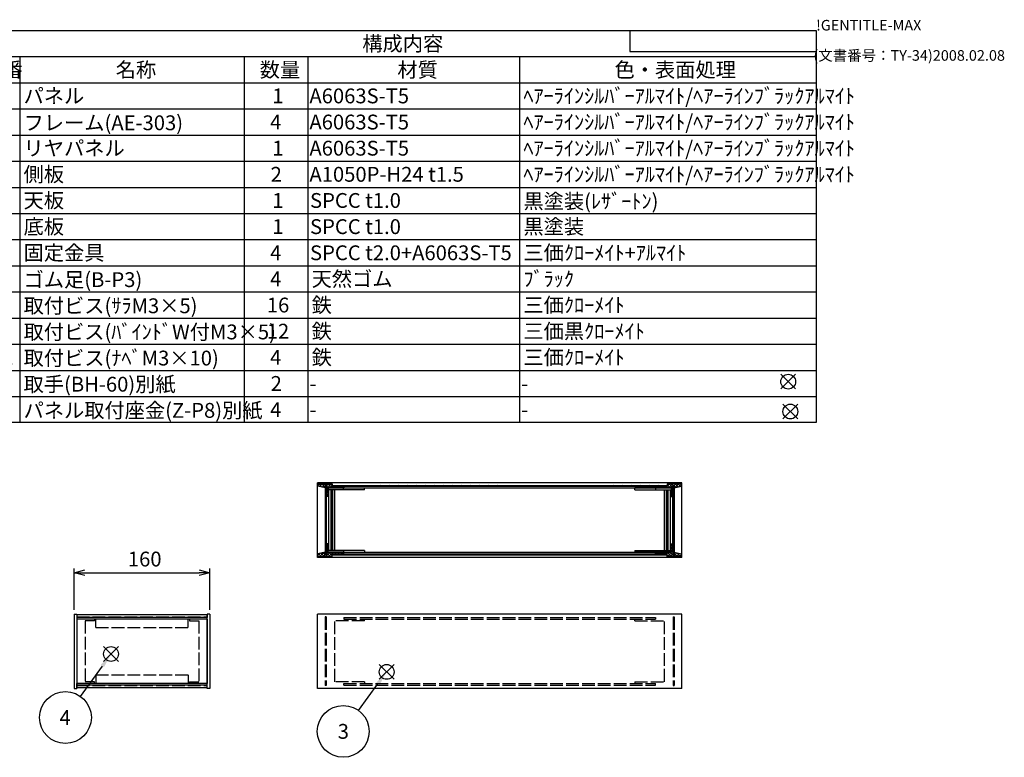
# Model space of a CAD drawing. Extents: x -78 to 2262, y -691 to 1413.
# Drawn here: x 1075 to 2237, y 542 to 1413 of the extents above; entities that cross this region are included whole.
import ezdxf

# ---------------------------------------------------------------- set-up
doc = ezdxf.new("R2010")
doc.units = 0
doc.header["$LTSCALE"] = 5
doc.linetypes.add('AM_ISO02W050X2', pattern=[3.75, 3, -0.75])
doc.layers.get('0').update_dxf_attribs({"linetype": 'CONTINUOUS'})
doc.layers.get('DEFPOINTS').update_dxf_attribs({"linetype": 'CONTINUOUS'})
for name, color, linetype in [('AM_12', 7, 'CONTINUOUS'), ('AM_5', 3, 'CONTINUOUS'), ('AM_8', 1, 'CONTINUOUS'), ('側板', 7, 'CONTINUOUS'), ('側板0', 7, 'AM_ISO02W050X2'), ('固定金具', 6, 'CONTINUOUS'), ('固定金具0', 6, 'AM_ISO02W050X2'), ('天板', 3, 'CONTINUOUS'), ('底板', 4, 'CONTINUOUS'), ('ﾌﾚ_ﾑ', 2, 'CONTINUOUS'), ('ﾌﾚ_ﾑ0', 2, 'AM_ISO02W050X2'), ('ﾌﾛﾝﾄﾊ_ﾈﾙ', 7, 'CONTINUOUS'), ('ﾘﾔﾊ_ﾈﾙ', 5, 'CONTINUOUS'), ('ﾘﾔﾊ_ﾈﾙ0', 5, 'AM_ISO02W050X2')]:
    doc.layers.add(name, color=color, linetype=linetype)
doc.styles.add('ACISOTS', font='isocp.shx', dxfattribs={"height": 1, "bigfont": 'extfont.shx'})
doc.styles.get("Standard").update_dxf_attribs({"font": 'ISOCP.SHX', "bigfont": 'EXTFONT.SHX'})
doc.dimstyles.get("Standard").update_dxf_attribs({"dimtxt": 0.18, "dimasz": 0.18, "dimexe": 0.18, "dimexo": 0.0625, "dimgap": 0.09, "dimtad": 0, "dimtih": 1, "dimtoh": 1, "dimzin": 0, "dimcen": 0.09, "dimazin": 3, "dimtfac": 1, "dimtofl": 0, "dimtmove": 0, "dimatfit": 3})

# ---------------------------------------------------------------- blocks, each defined once
blk = doc.blocks.new('TK-A3')
for p, q in [((359, 280), (359, 275)), ((359, 275), (403, 275))]:
    blk.add_line(p, q)
for s, p in [('!GENTITLE-MAX', (403, 280)), ('(文書番号：TY-34)2008.02.08', (402.359, 272.859))]:
    blk.add_text(s, height=2.5).set_placement(p)
blk = doc.blocks.new('*S40')
at = {"layer": 'AM_12', "color": 4}
for p, q in [((1499.3, 633.8), (1516.8, 651.3)), ((1499.3, 651.3), (1516.8, 633.8))]:
    blk.add_line(p, q, dxfattribs=at)
blk.add_circle((1508, 642.5), 8.75, dxfattribs=at)
blk = doc.blocks.new('*U179')
at = {"layer": 'AM_5', "color": 7, "style": 'ACISOTS'}
blk.add_text('3', height=17.5, dxfattribs=at).set_placement((1450.3, 563.5))
blk = doc.blocks.new('*S41')
at = {"layer": 'AM_5', "color": 3}
blk.add_line((1474.8, 597), (1497.7, 628.4), dxfattribs=at)
blk.add_circle((1456.8, 572.2), 30.6, dxfattribs=at)
blk.add_trace([(1499.6, 627), (1495.8, 629.8), (1508, 642.5)], dxfattribs=at)
blk.add_blockref('*U179', (0, 0))
blk = doc.blocks.new('*S42')
at = {"layer": 'AM_12', "color": 4}
for p, q in [((1174, 654.9), (1191.5, 672.4)), ((1174, 672.4), (1191.5, 654.9))]:
    blk.add_line(p, q, dxfattribs=at)
blk.add_circle((1182.7, 663.7), 8.75, dxfattribs=at)
blk = doc.blocks.new('*U180')
at = {"layer": 'AM_5', "color": 7, "style": 'ACISOTS'}
blk.add_text('4', height=17.5, dxfattribs=at).set_placement((1121.9, 579.8))
blk = doc.blocks.new('*S43')
at = {"layer": 'AM_5', "color": 3}
blk.add_line((1146.8, 613.5), (1172.5, 649.4), dxfattribs=at)
blk.add_circle((1128.9, 588.6), 30.6, dxfattribs=at)
blk.add_trace([(1174.4, 648.1), (1170.7, 650.8), (1182.7, 663.7)], dxfattribs=at)
blk.add_blockref('*U180', (0, 0))
blk = doc.blocks.new('*U188')
at = {"color": 2, "style": 'ACISOTS'}
blk.add_text('1', height=17.5, dxfattribs=at).set_placement((1045.625, 1314))
blk = doc.blocks.new('*U189')
at = {"color": 2, "style": 'ACISOTS'}
blk.add_text('パネル', height=17.5, dxfattribs=at).set_placement((1079.5, 1314))
blk = doc.blocks.new('*U190')
at = {"color": 2, "style": 'ACISOTS'}
blk.add_text('1', height=17.5, dxfattribs=at).set_placement((1373.125, 1314))
blk = doc.blocks.new('*U191')
at = {"color": 2, "style": 'ACISOTS'}
blk.add_text('A6063S-T5', height=17.5, dxfattribs=at).set_placement((1416.875, 1314))
blk = doc.blocks.new('*U192')
at = {"color": 2, "style": 'ACISOTS'}
blk.add_text('ﾍｱｰﾗｲﾝｼﾙﾊﾞｰｱﾙﾏｲﾄ/ﾍｱｰﾗｲﾝﾌﾞﾗｯｸｱﾙﾏｲﾄ', height=17.5, dxfattribs=at).set_placement((1669.5, 1314))
blk = doc.blocks.new('*U193')
at = {"color": 2, "style": 'ACISOTS'}
blk.add_text('2', height=17.5, dxfattribs=at).set_placement((1043.6, 1283.1))
blk = doc.blocks.new('*U194')
at = {"color": 2, "style": 'ACISOTS'}
blk.add_text('フレーム(AE-303)', height=17.5, dxfattribs=at).set_placement((1079.5, 1282.25))
blk = doc.blocks.new('*U195')
at = {"color": 2, "style": 'ACISOTS'}
blk.add_text('4', height=17.5, dxfattribs=at).set_placement((1370.5, 1283.125))
blk = doc.blocks.new('*U196')
at = {"color": 2, "style": 'ACISOTS'}
blk.add_text('A6063S-T5', height=17.5, dxfattribs=at).set_placement((1416.875, 1283.125))
blk = doc.blocks.new('*U197')
at = {"color": 2, "style": 'ACISOTS'}
blk.add_text('ﾍｱｰﾗｲﾝｼﾙﾊﾞｰｱﾙﾏｲﾄ/ﾍｱｰﾗｲﾝﾌﾞﾗｯｸｱﾙﾏｲﾄ', height=17.5, dxfattribs=at).set_placement((1669.5, 1283.125))
blk = doc.blocks.new('*U198')
at = {"color": 2, "style": 'ACISOTS'}
blk.add_text('3', height=17.5, dxfattribs=at).set_placement((1043.5, 1252.2))
blk = doc.blocks.new('*U199')
at = {"color": 2, "style": 'ACISOTS'}
blk.add_text('リヤパネル', height=17.5, dxfattribs=at).set_placement((1079.5, 1252.25))
blk = doc.blocks.new('*U200')
at = {"color": 2, "style": 'ACISOTS'}
blk.add_text('1', height=17.5, dxfattribs=at).set_placement((1373.125, 1252.25))
blk = doc.blocks.new('*U201')
at = {"color": 2, "style": 'ACISOTS'}
blk.add_text('A6063S-T5', height=17.5, dxfattribs=at).set_placement((1416.875, 1252.25))
blk = doc.blocks.new('*U202')
at = {"color": 2, "style": 'ACISOTS'}
blk.add_text('ﾍｱｰﾗｲﾝｼﾙﾊﾞｰｱﾙﾏｲﾄ/ﾍｱｰﾗｲﾝﾌﾞﾗｯｸｱﾙﾏｲﾄ', height=17.5, dxfattribs=at).set_placement((1669.5, 1252.25))
blk = doc.blocks.new('*U203')
at = {"color": 2, "style": 'ACISOTS'}
blk.add_text('4', height=17.5, dxfattribs=at).set_placement((1043, 1221.375))
blk = doc.blocks.new('*U204')
at = {"color": 2, "style": 'ACISOTS'}
blk.add_text('側板', height=17.5, dxfattribs=at).set_placement((1079.5, 1221.375))
blk = doc.blocks.new('*U205')
at = {"color": 2, "style": 'ACISOTS'}
blk.add_text('2', height=17.5, dxfattribs=at).set_placement((1371.1, 1221.4))
blk = doc.blocks.new('*U206')
at = {"color": 2, "style": 'ACISOTS'}
blk.add_text('A1050P-H24 t1.5', height=17.5, dxfattribs=at).set_placement((1416.9, 1221.4))
blk = doc.blocks.new('*U207')
at = {"color": 2, "style": 'ACISOTS'}
blk.add_text('ﾍｱｰﾗｲﾝｼﾙﾊﾞｰｱﾙﾏｲﾄ/ﾍｱｰﾗｲﾝﾌﾞﾗｯｸｱﾙﾏｲﾄ', height=17.5, dxfattribs=at).set_placement((1669.5, 1221.375))
blk = doc.blocks.new('*U208')
at = {"color": 2, "style": 'ACISOTS'}
blk.add_text('5', height=17.5, dxfattribs=at).set_placement((1043.5, 1190.5))
blk = doc.blocks.new('*U209')
at = {"color": 2, "style": 'ACISOTS'}
blk.add_text('天板', height=17.5, dxfattribs=at).set_placement((1079.5, 1190.5))
blk = doc.blocks.new('*U210')
at = {"color": 2, "style": 'ACISOTS'}
blk.add_text('1', height=17.5, dxfattribs=at).set_placement((1373.125, 1190.5))
blk = doc.blocks.new('*U211')
at = {"color": 2, "style": 'ACISOTS'}
blk.add_text('SPCC t1.0', height=17.5, dxfattribs=at).set_placement((1417.6, 1190.5))
blk = doc.blocks.new('*U212')
at = {"color": 2, "style": 'ACISOTS'}
blk.add_text('黒塗装(ﾚｻﾞｰﾄﾝ)', height=17.5, dxfattribs=at).set_placement((1669.5, 1189.625))
blk = doc.blocks.new('*U213')
at = {"color": 2, "style": 'ACISOTS'}
blk.add_text('6', height=17.5, dxfattribs=at).set_placement((1044, 1159.6))
blk = doc.blocks.new('*U214')
at = {"color": 2, "style": 'ACISOTS'}
blk.add_text('底板', height=17.5, dxfattribs=at).set_placement((1079.5, 1159.625))
blk = doc.blocks.new('*U215')
at = {"color": 2, "style": 'ACISOTS'}
blk.add_text('1', height=17.5, dxfattribs=at).set_placement((1373.125, 1159.625))
blk = doc.blocks.new('*U216')
at = {"color": 2, "style": 'ACISOTS'}
blk.add_text('SPCC t1.0', height=17.5, dxfattribs=at).set_placement((1417.6, 1159.6))
blk = doc.blocks.new('*U217')
at = {"color": 2, "style": 'ACISOTS'}
blk.add_text('黒塗装', height=17.5, dxfattribs=at).set_placement((1669.5, 1159.625))
blk = doc.blocks.new('*U218')
at = {"color": 2, "style": 'ACISOTS'}
blk.add_text('7', height=17.5, dxfattribs=at).set_placement((1043.875, 1128.75))
blk = doc.blocks.new('*U219')
at = {"color": 2, "style": 'ACISOTS'}
blk.add_text('固定金具', height=17.5, dxfattribs=at).set_placement((1079.5, 1128.75))
blk = doc.blocks.new('*U220')
at = {"color": 2, "style": 'ACISOTS'}
blk.add_text('4', height=17.5, dxfattribs=at).set_placement((1370.5, 1128.75))
blk = doc.blocks.new('*U221')
at = {"color": 2, "style": 'ACISOTS'}
blk.add_text('SPCC t2.0+A6063S-T5', height=17.5, dxfattribs=at).set_placement((1417.6, 1128.7))
blk = doc.blocks.new('*U222')
at = {"color": 2, "style": 'ACISOTS'}
blk.add_text('三価ｸﾛｰﾒｲﾄ+ｱﾙﾏｲﾄ', height=17.5, dxfattribs=at).set_placement((1669.5, 1128.75))
blk = doc.blocks.new('*U223')
at = {"color": 2, "style": 'ACISOTS'}
blk.add_text('8', height=17.5, dxfattribs=at).set_placement((1043.875, 1097.875))
blk = doc.blocks.new('*U224')
at = {"color": 2, "style": 'ACISOTS'}
blk.add_text('ゴム足(B-P3)', height=17.5, dxfattribs=at).set_placement((1079.5, 1097))
blk = doc.blocks.new('*U225')
at = {"color": 2, "style": 'ACISOTS'}
blk.add_text('4', height=17.5, dxfattribs=at).set_placement((1370.5, 1097.875))
blk = doc.blocks.new('*U226')
at = {"color": 2, "style": 'ACISOTS'}
blk.add_text('天然ゴム', height=17.5, dxfattribs=at).set_placement((1419.5, 1097.875))
blk = doc.blocks.new('*U227')
at = {"color": 2, "style": 'ACISOTS'}
blk.add_text('ﾌﾞﾗｯｸ', height=17.5, dxfattribs=at).set_placement((1669.5, 1097.875))
blk = doc.blocks.new('*U228')
at = {"color": 2, "style": 'ACISOTS'}
blk.add_text('9', height=17.5, dxfattribs=at).set_placement((1043.6, 1067))
blk = doc.blocks.new('*U229')
at = {"color": 2, "style": 'ACISOTS'}
blk.add_text('取付ビス(ｻﾗM3×5)', height=17.5, dxfattribs=at).set_placement((1079.5, 1066.125))
blk = doc.blocks.new('*U230')
at = {"color": 2, "style": 'ACISOTS'}
blk.add_text('16', height=17.5, dxfattribs=at).set_placement((1366.6, 1067))
blk = doc.blocks.new('*U231')
at = {"color": 2, "style": 'ACISOTS'}
blk.add_text('鉄', height=17.5, dxfattribs=at).set_placement((1419.5, 1067))
blk = doc.blocks.new('*U232')
at = {"color": 2, "style": 'ACISOTS'}
blk.add_text('三価ｸﾛｰﾒｲﾄ', height=17.5, dxfattribs=at).set_placement((1669.5, 1067))
blk = doc.blocks.new('*U233')
at = {"color": 2, "style": 'ACISOTS'}
blk.add_text('10', height=17.5, dxfattribs=at).set_placement((1039.5, 1036.1))
blk = doc.blocks.new('*U234')
at = {"color": 2, "style": 'ACISOTS'}
blk.add_text('取付ビス(ﾊﾞｲﾝﾄﾞW付M3×5)', height=17.5, dxfattribs=at).set_placement((1079.5, 1035.25))
blk = doc.blocks.new('*U235')
at = {"color": 2, "style": 'ACISOTS'}
blk.add_text('12', height=17.5, dxfattribs=at).set_placement((1366.5, 1036.1))
blk = doc.blocks.new('*U236')
at = {"color": 2, "style": 'ACISOTS'}
blk.add_text('鉄', height=17.5, dxfattribs=at).set_placement((1419.5, 1036.125))
blk = doc.blocks.new('*U237')
at = {"color": 2, "style": 'ACISOTS'}
blk.add_text('三価黒ｸﾛｰﾒｲﾄ', height=17.5, dxfattribs=at).set_placement((1669.5, 1036.125))
blk = doc.blocks.new('*U238')
at = {"color": 2, "style": 'ACISOTS'}
blk.add_text('11', height=17.5, dxfattribs=at).set_placement((1041.25, 1005.25))
blk = doc.blocks.new('*U239')
at = {"color": 2, "style": 'ACISOTS'}
blk.add_text('取付ビス(ﾅﾍﾞM3×10)', height=17.5, dxfattribs=at).set_placement((1079.5, 1004.375))
blk = doc.blocks.new('*U240')
at = {"color": 2, "style": 'ACISOTS'}
blk.add_text('4', height=17.5, dxfattribs=at).set_placement((1370.5, 1005.25))
blk = doc.blocks.new('*U241')
at = {"color": 2, "style": 'ACISOTS'}
blk.add_text('鉄', height=17.5, dxfattribs=at).set_placement((1419.5, 1005.25))
blk = doc.blocks.new('*U242')
at = {"color": 2, "style": 'ACISOTS'}
blk.add_text('三価ｸﾛｰﾒｲﾄ', height=17.5, dxfattribs=at).set_placement((1669.5, 1005.25))
blk = doc.blocks.new('*U243')
at = {"color": 2, "style": 'ACISOTS'}
blk.add_text('12', height=17.5, dxfattribs=at).set_placement((1039, 974.4))
blk = doc.blocks.new('*U244')
at = {"color": 2, "style": 'ACISOTS'}
blk.add_text('取手(BH-60)別紙', height=17.5, dxfattribs=at).set_placement((1079.5, 973.5))
blk = doc.blocks.new('*U245')
at = {"color": 2, "style": 'ACISOTS'}
blk.add_text('2', height=17.5, dxfattribs=at).set_placement((1371.1, 974.4))
blk = doc.blocks.new('*U246')
at = {"color": 2, "style": 'ACISOTS'}
blk.add_text('-', height=17.5, dxfattribs=at).set_placement((1416.875, 974.375))
blk = doc.blocks.new('*U247')
at = {"color": 2, "style": 'ACISOTS'}
blk.add_text('-', height=17.5, dxfattribs=at).set_placement((1666.875, 974.375))
blk = doc.blocks.new('*U248')
at = {"color": 2, "style": 'ACISOTS'}
blk.add_text('13', height=17.5, dxfattribs=at).set_placement((1039.1, 943.5))
blk = doc.blocks.new('*U249')
at = {"color": 2, "style": 'ACISOTS'}
blk.add_text('パネル取付座金(Z-P8)別紙', height=17.5, dxfattribs=at).set_placement((1079.5, 942.625))
blk = doc.blocks.new('*U250')
at = {"color": 2, "style": 'ACISOTS'}
blk.add_text('4', height=17.5, dxfattribs=at).set_placement((1370.5, 943.5))
blk = doc.blocks.new('*U251')
at = {"color": 2, "style": 'ACISOTS'}
blk.add_text('-', height=17.5, dxfattribs=at).set_placement((1416.875, 943.5))
blk = doc.blocks.new('*U252')
at = {"color": 2, "style": 'ACISOTS'}
blk.add_text('-', height=17.5, dxfattribs=at).set_placement((1666.875, 943.5))
blk = doc.blocks.new('*U253')
at = {"color": 2, "style": 'ACISOTS'}
blk.add_text('照番', height=17.5, dxfattribs=at).set_placement((1030.75, 1344.875))
blk = doc.blocks.new('*U254')
at = {"color": 2, "style": 'ACISOTS'}
blk.add_text('名称', height=17.5, dxfattribs=at).set_placement((1188.25, 1344.875))
blk = doc.blocks.new('*U255')
at = {"color": 2, "style": 'ACISOTS'}
blk.add_text('数量', height=17.5, dxfattribs=at).set_placement((1358.25, 1344.875))
blk = doc.blocks.new('*U256')
at = {"color": 2, "style": 'ACISOTS'}
blk.add_text('材質', height=17.5, dxfattribs=at).set_placement((1520.75, 1344.875))
blk = doc.blocks.new('*U257')
at = {"color": 2, "style": 'ACISOTS'}
blk.add_text('色・表面処理', height=17.5, dxfattribs=at).set_placement((1777, 1344.875))
blk = doc.blocks.new('*U258')
at = {"color": 2, "style": 'ACISOTS'}
blk.add_text('構成内容', height=17.5, dxfattribs=at).set_placement((1479.3125, 1375.8125))
blk = doc.blocks.new('*S58')
at = {"color": 7}
for p, q in [((1025, 1400), (2015, 1400)), ((1025, 936.875), (1025, 1400)), ((2015, 1400), (2015, 936.875)), ((2015, 936.875), (1025, 936.875))]:
    blk.add_line(p, q, dxfattribs=at)
at = {"color": 1}
for p, q in [((1025, 1369.125), (2015, 1369.125)), ((1075, 1369.125), (1075, 1338.25)), ((1340, 1369.125), (1340, 1338.25)), ((1415, 1369.125), (1415, 1338.25)), ((1665, 1369.125), (1665, 1338.25)), ((1025, 1338.25), (2015, 1338.25)), ((1075, 1338.25), (1075, 1307.375)), ((1340, 1338.25), (1340, 1307.375)), ((1415, 1338.25), (1415, 1307.375)), ((1665, 1338.25), (1665, 1307.375)), ((1025, 1307.375), (2015, 1307.375)), ((1075, 1307.375), (1075, 1276.5)), ((1340, 1307.375), (1340, 1276.5)), ((1415, 1307.375), (1415, 1276.5)), ((1665, 1307.375), (1665, 1276.5)), ((1025, 1276.5), (2015, 1276.5)), ((1075, 1276.5), (1075, 1245.625)), ((1340, 1276.5), (1340, 1245.625)), ((1415, 1276.5), (1415, 1245.625)), ((1665, 1276.5), (1665, 1245.625)), ((1025, 1245.625), (2015, 1245.625)), ((1075, 1245.625), (1075, 1214.75)), ((1340, 1245.625), (1340, 1214.75)), ((1415, 1245.625), (1415, 1214.75)), ((1665, 1245.625), (1665, 1214.75)), ((1025, 1214.75), (2015, 1214.75)), ((1075, 1214.75), (1075, 1183.875)), ((1340, 1214.75), (1340, 1183.875)), ((1415, 1214.75), (1415, 1183.875)), ((1665, 1214.75), (1665, 1183.875)), ((1025, 1183.875), (2015, 1183.875)), ((1075, 1183.875), (1075, 1153)), ((1340, 1183.875), (1340, 1153)), ((1415, 1183.875), (1415, 1153)), ((1665, 1183.875), (1665, 1153)), ((1025, 1153), (2015, 1153)), ((1075, 1153), (1075, 1122.125)), ((1340, 1153), (1340, 1122.125)), ((1415, 1153), (1415, 1122.125)), ((1665, 1153), (1665, 1122.125)), ((1025, 1122.125), (2015, 1122.125)), ((1075, 1122.125), (1075, 1091.25)), ((1340, 1122.125), (1340, 1091.25)), ((1415, 1122.125), (1415, 1091.25)), ((1665, 1122.125), (1665, 1091.25)), ((1025, 1091.25), (2015, 1091.25)), ((1075, 1091.25), (1075, 1060.375)), ((1340, 1091.25), (1340, 1060.375)), ((1415, 1091.25), (1415, 1060.375)), ((1665, 1091.25), (1665, 1060.375)), ((1025, 1060.375), (2015, 1060.375)), ((1075, 1060.375), (1075, 1029.5)), ((1340, 1060.375), (1340, 1029.5)), ((1415, 1060.375), (1415, 1029.5)), ((1665, 1060.375), (1665, 1029.5)), ((1025, 1029.5), (2015, 1029.5)), ((1075, 1029.5), (1075, 998.625)), ((1340, 1029.5), (1340, 998.625)), ((1415, 1029.5), (1415, 998.625)), ((1665, 1029.5), (1665, 998.625)), ((1025, 998.625), (2015, 998.625)), ((1075, 998.625), (1075, 967.75)), ((1340, 998.625), (1340, 967.75)), ((1415, 998.625), (1415, 967.75)), ((1665, 998.625), (1665, 967.75)), ((1025, 967.75), (2015, 967.75)), ((1075, 967.75), (1075, 936.875)), ((1340, 967.75), (1340, 936.875)), ((1415, 967.75), (1415, 936.875)), ((1665, 967.75), (1665, 936.875))]:
    blk.add_line(p, q, dxfattribs=at)
for name in ['*U258', '*U253', '*U254', '*U255', '*U256', '*U257', '*U188', '*U189', '*U190', '*U191', '*U192', '*U194', '*U197', '*U193', '*U195', '*U196', '*U198', '*U199', '*U200', '*U201', '*U202', '*U203', '*U204', '*U205', '*U206', '*U207', '*U209', '*U212', '*U208', '*U210', '*U211', '*U213', '*U214', '*U215', '*U216', '*U217', '*U218', '*U219', '*U220', '*U221', '*U222', '*U224', '*U226', '*U227', '*U223', '*U225', '*U228', '*U229', '*U230', '*U231', '*U232', '*U233', '*U234', '*U235', '*U236', '*U237', '*U239', '*U241', '*U242', '*U238', '*U240', '*U243', '*U244', '*U245', '*U246', '*U247', '*U248', '*U249', '*U250', '*U251', '*U252']:
    blk.add_blockref(name, (0, 0))
blk = doc.blocks.new('_OPEN30')
at = {"color": 0, "linetype": 'BYBLOCK'}
for p, q in [((-1, 0.268), (0, 0)), ((0, 0), (-1, -0.268)), ((0, 0), (-1, 0))]:
    blk.add_line(p, q, dxfattribs=at)
blk = doc.blocks.new('*U133')
at = {"layer": 'AM_5', "color": 2}
blk.add_text('160', height=17.5, dxfattribs=at).set_placement((1202.6, 767))
blk = doc.blocks.new('*D19')
at = {"layer": 'AM_5'}
for p, q in [((1139.2, 715.8), (1139.2, 764.5)), ((1151.7, 759.5), (1286.7, 759.5)), ((1299.2, 715.8), (1299.2, 764.5))]:
    blk.add_line(p, q, dxfattribs=at)
at = {"layer": 'DEFPOINTS', "color": 0}
for p in [(1299.2, 759.5), (1139.2, 710.8), (1299.2, 710.8)]:
    blk.add_point(p, dxfattribs=at)
blk.add_blockref('*U133', (0, 0))
at = {"layer": 'AM_5', "xscale": 12.5, "yscale": 12.5, "zscale": 12.5, "rotation": 180}
blk.add_blockref('_OPEN30', (1139.2, 759.5), dxfattribs=at)
at = {"layer": 'AM_5', "xscale": 12.5, "yscale": 12.5, "zscale": 12.5}
blk.add_blockref('_OPEN30', (1299.2, 759.5), dxfattribs=at)
blk = doc.blocks.new('*S59')
at = {"layer": 'AM_12', "color": 4}
for p, q in [((1973.2, 976.6), (1990.7, 994.1)), ((1973.2, 994.1), (1990.7, 976.6))]:
    blk.add_line(p, q, dxfattribs=at)
blk.add_circle((1982, 985.3), 8.75, dxfattribs=at)
blk = doc.blocks.new('*S60')
at = {"layer": 'AM_12', "color": 4}
for p, q in [((1975.8, 941.3), (1993.3, 958.8)), ((1975.8, 958.8), (1993.3, 941.3))]:
    blk.add_line(p, q, dxfattribs=at)
blk.add_circle((1984.5, 950), 8.75, dxfattribs=at)
blk = doc.blocks.new('*X161')
at = {"color": 0}
for p, q in [((1828.5, 859.8), (1826.5, 861.8)), ((1826.9, 859.8), (1828.9, 861.8)), ((1832, 859.8), (1830, 861.8)), ((1830.4, 859.8), (1832.4, 861.8)), ((1835.6, 859.8), (1833.6, 861.8)), ((1834, 859.8), (1836, 861.8)), ((1839.1, 859.8), (1837.1, 861.8)), ((1837.5, 859.8), (1842.5, 864.8)), ((1842.6, 859.8), (1839, 863.4)), ((1841, 859.8), (1846, 864.8)), ((1846, 859.9), (1841.2, 864.8)), ((1844, 859.2), (1846, 861.2)), ((1847.2, 862.3), (1844.7, 864.8)), ((1847.1, 862.3), (1849.6, 864.8)), ((1849.3, 860.2), (1847.6, 861.9)), ((1852.2, 860.9), (1848.2, 864.8)), ((1848.3, 859.9), (1853.1, 864.8)), ((1855, 861.5), (1851.8, 864.8)), ((1852.9, 861), (1856, 864.1)), ((1856, 864.1), (1855.3, 864.8)), ((1846, 856.4), (1844, 858.4)), ((1844, 855.7), (1846, 857.7)), ((1846, 852.9), (1844, 854.9)), ((1844, 852.1), (1846, 854.1)), ((1845.6, 849.8), (1844, 851.3)), ((1845.2, 849.8), (1846, 850.6))]:
    blk.add_line(p, q, dxfattribs=at)
blk = doc.blocks.new('*X162')
at = {"color": 0}
for p, q in [((1846, 791.2), (1844, 793.2)), ((1844, 790.5), (1846, 792.5)), ((1826, 783.1), (1826.7, 783.8)), ((1827.1, 781.8), (1826, 782.9)), ((1828.3, 781.8), (1830.3, 783.8)), ((1830.7, 781.8), (1828.7, 783.8)), ((1831.8, 781.8), (1833.8, 783.8)), ((1834.2, 781.8), (1832.2, 783.8)), ((1835.3, 781.8), (1837.3, 783.8)), ((1837.7, 781.8), (1835.7, 783.8)), ((1838.9, 781.8), (1840.9, 783.8)), ((1840.7, 778.8), (1839, 780.5)), ((1844.3, 778.8), (1839.3, 783.8)), ((1839.4, 778.8), (1846, 785.4)), ((1847.8, 778.8), (1842.8, 783.8)), ((1842.9, 778.8), (1846, 781.9)), ((1846, 787.7), (1844, 789.7)), ((1844, 786.9), (1846, 788.9)), ((1846, 784.1), (1844, 786.1)), ((1846.5, 778.8), (1850.7, 783)), ((1847.6, 783.5), (1847.9, 783.7)), ((1851.3, 778.8), (1847.6, 782.5)), ((1850, 778.8), (1853.6, 782.4)), ((1854.9, 778.8), (1850.6, 783.1)), ((1853.5, 778.8), (1856, 781.2)), ((1856, 781.2), (1855.2, 782))]:
    blk.add_line(p, q, dxfattribs=at)
blk = doc.blocks.new('*X163')
at = {"color": 0}
for p, q in [((1426.9, 862.8), (1428.8, 864.8)), ((1427, 861.8), (1426.9, 861.9)), ((1431.6, 860.7), (1427.5, 864.8)), ((1428.9, 861.3), (1432.4, 864.8)), ((1435.3, 860.5), (1431, 864.8)), ((1431.8, 860.6), (1435.9, 864.8)), ((1439.6, 859.8), (1434.6, 864.8)), ((1434.6, 859.9), (1435.3, 860.6)), ((1436.9, 858.7), (1443, 864.8)), ((1436.9, 862.2), (1439.5, 864.8)), ((1443.1, 859.8), (1438.1, 864.8)), ((1441.5, 859.8), (1443.9, 862.2)), ((1443.9, 862.5), (1441.6, 864.8)), ((1446.6, 859.8), (1444.6, 861.8)), ((1445.1, 859.8), (1447.1, 861.8)), ((1450.2, 859.8), (1448.2, 861.8)), ((1448.6, 859.8), (1450.6, 861.8)), ((1453.7, 859.8), (1451.7, 861.8)), ((1452.1, 859.8), (1454.1, 861.8)), ((1456.9, 860.1), (1455.3, 861.8)), ((1455.7, 859.8), (1456.9, 861)), ((1438.9, 856.9), (1436.9, 858.9)), ((1436.9, 855.2), (1438.9, 857.2)), ((1438.9, 853.4), (1436.9, 855.4)), ((1436.9, 851.6), (1438.9, 853.6)), ((1438.9, 849.9), (1436.9, 851.9)), ((1438.6, 849.8), (1438.9, 850.1))]:
    blk.add_line(p, q, dxfattribs=at)
blk = doc.blocks.new('*X164')
at = {"color": 0}
for p, q in [((1436.9, 793.5), (1437.2, 793.8)), ((1438.9, 791.7), (1436.9, 793.7)), ((1436.9, 789.9), (1438.9, 791.9)), ((1426.9, 779.9), (1429.3, 782.4)), ((1427.1, 778.8), (1426.9, 779)), ((1430.6, 778.8), (1427.5, 781.9)), ((1429.3, 778.8), (1434, 783.5)), ((1434.2, 778.8), (1430.3, 782.6)), ((1432.8, 778.8), (1435.3, 781.3)), ((1437.7, 778.8), (1433.2, 783.3)), ((1436.3, 778.8), (1441.3, 783.8)), ((1438.9, 788.2), (1436.9, 790.2)), ((1436.9, 786.4), (1438.9, 788.4)), ((1438.9, 784.6), (1436.9, 786.6)), ((1436.9, 782.9), (1438.9, 784.9)), ((1441.2, 778.8), (1436.9, 783.1)), ((1443.9, 779.6), (1439.8, 783.8)), ((1439.9, 778.8), (1444.9, 783.8)), ((1445.3, 781.8), (1443.3, 783.8)), ((1443.4, 778.8), (1443.9, 779.3)), ((1446.4, 781.8), (1448.4, 783.8)), ((1448.8, 781.8), (1446.8, 783.8)), ((1450, 781.8), (1452, 783.8)), ((1452.4, 781.8), (1450.4, 783.8)), ((1453.5, 781.8), (1455.5, 783.8)), ((1455.9, 781.8), (1453.9, 783.8))]:
    blk.add_line(p, q, dxfattribs=at)
blk = doc.blocks.new('*X165')
at = {"color": 0}
for p, q in [((1448.2, 861.8), (1447.2, 862.8)), ((1458.8, 861.8), (1457.8, 862.8)), ((1469.4, 861.8), (1468.4, 862.8)), ((1480, 861.8), (1479, 862.8)), ((1490.6, 861.8), (1489.6, 862.8)), ((1501.2, 861.8), (1500.2, 862.8)), ((1511.8, 861.8), (1510.8, 862.8)), ((1522.4, 861.8), (1521.4, 862.8)), ((1533, 861.8), (1532, 862.8)), ((1543.6, 861.8), (1542.6, 862.8)), ((1554.3, 861.8), (1553.3, 862.8)), ((1564.9, 861.8), (1563.9, 862.8)), ((1575.5, 861.8), (1574.5, 862.8)), ((1586.1, 861.8), (1585.1, 862.8)), ((1596.7, 861.8), (1595.7, 862.8)), ((1607.3, 861.8), (1606.3, 862.8)), ((1617.9, 861.8), (1616.9, 862.8)), ((1628.5, 861.8), (1627.5, 862.8)), ((1639.1, 861.8), (1638.1, 862.8)), ((1649.7, 861.8), (1648.7, 862.8)), ((1660.3, 861.8), (1659.3, 862.8)), ((1670.9, 861.8), (1669.9, 862.8)), ((1681.5, 861.8), (1680.5, 862.8)), ((1692.1, 861.8), (1691.1, 862.8)), ((1702.7, 861.8), (1701.7, 862.8)), ((1713.4, 861.8), (1712.4, 862.8)), ((1724, 861.8), (1723, 862.8)), ((1734.6, 861.8), (1733.6, 862.8)), ((1745.2, 861.8), (1744.2, 862.8)), ((1755.8, 861.8), (1754.8, 862.8)), ((1766.4, 861.8), (1765.4, 862.8)), ((1777, 861.8), (1776, 862.8)), ((1787.6, 861.8), (1786.6, 862.8)), ((1798.2, 861.8), (1797.2, 862.8)), ((1808.8, 861.8), (1807.8, 862.8)), ((1819.4, 861.8), (1818.4, 862.8)), ((1830, 861.8), (1829, 862.8))]:
    blk.add_line(p, q, dxfattribs=at)
blk = doc.blocks.new('*X166')
at = {"color": 0}
for p, q in [((1453.4, 780.8), (1452.4, 781.8)), ((1464, 780.8), (1463, 781.8)), ((1474.6, 780.8), (1473.6, 781.8)), ((1485.2, 780.8), (1484.2, 781.8)), ((1495.8, 780.8), (1494.8, 781.8)), ((1506.4, 780.8), (1505.4, 781.8)), ((1517, 780.8), (1516, 781.8)), ((1527.6, 780.8), (1526.6, 781.8)), ((1538.2, 780.8), (1537.2, 781.8)), ((1548.8, 780.8), (1547.8, 781.8)), ((1559.4, 780.8), (1558.4, 781.8)), ((1570, 780.8), (1569, 781.8)), ((1580.6, 780.8), (1579.6, 781.8)), ((1591.3, 780.8), (1590.3, 781.8)), ((1601.9, 780.8), (1600.9, 781.8)), ((1612.5, 780.8), (1611.5, 781.8)), ((1623.1, 780.8), (1622.1, 781.8)), ((1633.7, 780.8), (1632.7, 781.8)), ((1644.3, 780.8), (1643.3, 781.8)), ((1654.9, 780.8), (1653.9, 781.8)), ((1665.5, 780.8), (1664.5, 781.8)), ((1676.1, 780.8), (1675.1, 781.8)), ((1686.7, 780.8), (1685.7, 781.8)), ((1697.3, 780.8), (1696.3, 781.8)), ((1707.9, 780.8), (1706.9, 781.8)), ((1718.5, 780.8), (1717.5, 781.8)), ((1729.1, 780.8), (1728.1, 781.8)), ((1739.7, 780.8), (1738.7, 781.8)), ((1750.4, 780.8), (1749.4, 781.8)), ((1761, 780.8), (1760, 781.8)), ((1771.6, 780.8), (1770.6, 781.8)), ((1782.2, 780.8), (1781.2, 781.8)), ((1792.8, 780.8), (1791.8, 781.8)), ((1803.4, 780.8), (1802.4, 781.8)), ((1814, 780.8), (1813, 781.8)), ((1824.6, 780.8), (1823.6, 781.8)), ((1835.2, 780.8), (1834.2, 781.8))]:
    blk.add_line(p, q, dxfattribs=at)
blk = doc.blocks.new('*X175')
at = {"color": 0}
for p, q in [((1846.1, 856.1), (1847.6, 857.6)), ((1846.1, 842), (1847.6, 843.5)), ((1846.1, 827.8), (1847.6, 829.3)), ((1846.1, 813.7), (1847.6, 815.2)), ((1846.1, 799.5), (1847.6, 801)), ((1846.1, 785.4), (1847.6, 786.9))]:
    blk.add_line(p, q, dxfattribs=at)
blk = doc.blocks.new('*X176')
at = {"color": 0}
for p, q in [((1435.4, 860.7), (1436.9, 862.2)), ((1435.4, 843), (1436.9, 844.5)), ((1435.4, 825.3), (1436.9, 826.8)), ((1435.4, 807.6), (1436.9, 809.1)), ((1435.4, 790), (1436.9, 791.5))]:
    blk.add_line(p, q, dxfattribs=at)

msp = doc.modelspace()

# ---------------------------------------------------------------- linework, layer by layer
at = {"layer": '側板'}
for p, q in [((1436.854, 862.283), (1435.354, 862.283)), ((1435.354, 862.283), (1435.354, 781.283)), ((1436.854, 862.283), (1436.854, 781.283)), ((1846.054, 862.283), (1847.554, 862.283)), ((1846.054, 862.283), (1846.054, 781.283)), ((1847.554, 862.283), (1847.554, 781.283)), ((1436.854, 781.283), (1435.354, 781.283)), ((1846.054, 781.283), (1847.554, 781.283))]:
    msp.add_line(p, q, dxfattribs=at)
at = {"layer": '側板0'}
for p, q in [((1142.21, 707.345), (1296.21, 707.345)), ((1142.21, 626.345), (1296.21, 626.345))]:
    msp.add_line(p, q, dxfattribs=at)
at = {"layer": '固定金具'}
for p, q in [((1436.954, 783.883), (1436.954, 859.683)), ((1436.954, 859.683), (1481.954, 859.683)), ((1481.954, 857.683), (1436.954, 857.683)), ((1439.954, 785.883), (1439.954, 857.683)), ((1442.404, 785.883), (1442.404, 857.683)), ((1443.704, 785.883), (1443.704, 857.683)), ((1444.504, 785.883), (1444.504, 857.683)), ((1446.954, 785.883), (1446.954, 857.683)), ((1456.954, 857.683), (1456.954, 859.683)), ((1481.954, 857.683), (1481.954, 859.683)), ((1800.954, 857.683), (1800.954, 859.683)), ((1845.954, 859.683), (1800.954, 859.683)), ((1800.954, 857.683), (1845.954, 857.683)), ((1825.954, 857.683), (1825.954, 859.683)), ((1835.954, 785.883), (1835.954, 857.683)), ((1838.404, 785.883), (1838.404, 857.683)), ((1839.204, 785.883), (1839.204, 857.683)), ((1840.504, 785.883), (1840.504, 857.683)), ((1842.954, 785.883), (1842.954, 857.683)), ((1845.954, 783.883), (1845.954, 859.683)), ((1481.954, 785.883), (1436.954, 785.883)), ((1436.954, 783.883), (1481.954, 783.883)), ((1456.954, 785.883), (1456.954, 783.883)), ((1481.954, 785.883), (1481.954, 783.883)), ((1800.954, 785.883), (1800.954, 783.883)), ((1800.954, 785.883), (1845.954, 785.883)), ((1845.954, 783.883), (1800.954, 783.883)), ((1825.954, 785.883), (1825.954, 783.883)), ((1296.21, 628.945), (1296.21, 704.745))]:
    msp.add_line(p, q, dxfattribs=at)
at = {"layer": '固定金具0'}
for p, q in [((1163.21, 702.745), (1152.21, 702.745)), ((1152.21, 702.745), (1152.21, 630.945)), ((1163.21, 704.745), (1163.21, 702.745)), ((1275.21, 704.745), (1275.21, 702.745)), ((1275.21, 702.745), (1286.21, 702.745)), ((1286.21, 702.745), (1286.21, 630.945)), ((1446.954, 630.945), (1446.954, 702.745)), ((1481.954, 702.745), (1446.954, 702.745)), ((1481.954, 702.745), (1481.954, 704.745)), ((1800.954, 702.745), (1800.954, 704.745)), ((1800.954, 702.745), (1835.954, 702.745)), ((1835.954, 630.945), (1835.954, 702.745)), ((1163.21, 630.945), (1152.21, 630.945)), ((1163.21, 628.945), (1163.21, 630.945)), ((1275.21, 628.945), (1275.21, 630.945)), ((1275.21, 630.945), (1286.21, 630.945)), ((1481.954, 630.945), (1446.954, 630.945)), ((1481.954, 630.945), (1481.954, 628.945)), ((1800.954, 630.945), (1800.954, 628.945)), ((1800.954, 630.945), (1835.954, 630.945))]:
    msp.add_line(p, q, dxfattribs=at)
at = {"layer": '天板'}
for p, q in [((1444.204, 862.783), (1838.704, 862.783)), ((1444.204, 861.783), (1444.204, 862.783)), ((1444.204, 861.783), (1838.704, 861.783)), ((1838.704, 861.783), (1838.704, 862.783))]:
    msp.add_line(p, q, dxfattribs=at)
at = {"layer": '底板'}
for p, q in [((1444.204, 781.783), (1838.704, 781.783)), ((1444.204, 781.783), (1444.204, 780.783)), ((1444.204, 780.783), (1838.704, 780.783)), ((1838.704, 781.783), (1838.704, 780.783))]:
    msp.add_line(p, q, dxfattribs=at)
at = {"layer": 'ﾌﾚ_ﾑ'}
for p, q in [((1426.904, 864.783), (1426.904, 861.783)), ((1426.904, 864.783), (1443.904, 864.783)), ((1435.304, 859.783), (1426.904, 861.783)), ((1435.304, 862.283), (1435.304, 859.783)), ((1436.904, 862.283), (1435.304, 862.283)), ((1436.904, 849.783), (1436.904, 862.283)), ((1443.904, 864.783), (1443.904, 861.783)), ((1443.904, 861.783), (1456.904, 861.783)), ((1456.904, 861.783), (1456.904, 859.783)), ((1826.004, 861.783), (1826.004, 859.783)), ((1839.004, 861.783), (1826.004, 861.783)), ((1839.004, 864.783), (1839.004, 861.783)), ((1856.004, 864.783), (1839.004, 864.783)), ((1846.004, 849.783), (1846.004, 862.283)), ((1846.004, 862.283), (1847.604, 862.283)), ((1847.604, 862.283), (1847.604, 859.783)), ((1847.604, 859.783), (1856.004, 861.783)), ((1856.004, 864.783), (1856.004, 861.783)), ((1438.904, 849.783), (1436.904, 849.783)), ((1438.904, 859.783), (1438.904, 849.783)), ((1456.904, 859.783), (1438.904, 859.783)), ((1826.004, 859.783), (1844.004, 859.783)), ((1844.004, 859.783), (1844.004, 849.783)), ((1844.004, 849.783), (1846.004, 849.783)), ((1438.904, 793.783), (1436.904, 793.783)), ((1436.904, 793.783), (1436.904, 781.283)), ((1438.904, 783.783), (1438.904, 793.783)), ((1844.004, 783.783), (1844.004, 793.783)), ((1844.004, 793.783), (1846.004, 793.783)), ((1846.004, 793.783), (1846.004, 781.283)), ((1435.304, 783.783), (1426.904, 781.783)), ((1426.904, 778.783), (1426.904, 781.783)), ((1426.904, 778.783), (1443.904, 778.783)), ((1435.304, 781.283), (1435.304, 783.783)), ((1436.904, 781.283), (1435.304, 781.283)), ((1456.904, 783.783), (1438.904, 783.783)), ((1443.904, 778.783), (1443.904, 781.783)), ((1443.904, 781.783), (1456.904, 781.783)), ((1456.904, 781.783), (1456.904, 783.783)), ((1826.004, 781.783), (1826.004, 783.783)), ((1826.004, 783.783), (1844.004, 783.783)), ((1839.004, 781.783), (1826.004, 781.783)), ((1839.004, 778.783), (1839.004, 781.783)), ((1856.004, 778.783), (1839.004, 778.783)), ((1846.004, 781.283), (1847.604, 781.283)), ((1847.604, 783.783), (1856.004, 781.783)), ((1847.604, 781.283), (1847.604, 783.783)), ((1856.004, 778.783), (1856.004, 781.783)), ((1296.21, 709.845), (1142.21, 709.845)), ((1142.21, 709.845), (1142.21, 704.845)), ((1296.21, 709.845), (1296.21, 706.845)), ((1296.21, 706.845), (1142.21, 706.845)), ((1296.21, 704.845), (1142.21, 704.845)), ((1142.21, 623.845), (1142.21, 628.845)), ((1296.21, 628.845), (1142.21, 628.845)), ((1296.21, 626.845), (1142.21, 626.845)), ((1296.21, 623.845), (1142.21, 623.845)), ((1296.21, 623.845), (1296.21, 626.845))]:
    msp.add_line(p, q, dxfattribs=at)
at = {"layer": 'ﾌﾚ_ﾑ0'}
for p, q in [((1164.71, 694.845), (1164.71, 704.845)), ((1273.71, 694.845), (1273.71, 704.845)), ((1164.71, 694.845), (1273.71, 694.845)), ((1164.71, 638.845), (1273.71, 638.845)), ((1164.71, 638.845), (1164.71, 628.845)), ((1273.71, 638.845), (1273.71, 628.845))]:
    msp.add_line(p, q, dxfattribs=at)
at = {"layer": 'ﾌﾛﾝﾄﾊ_ﾈﾙ'}
for p, q in [((1139.21, 710.845), (1142.21, 710.845)), ((1139.21, 710.845), (1139.21, 622.845)), ((1142.21, 710.845), (1142.21, 622.845)), ((1139.21, 622.845), (1142.21, 622.845))]:
    msp.add_line(p, q, dxfattribs=at)
at = {"layer": 'ﾘﾔﾊ_ﾈﾙ'}
for p, q in [((1856.454, 865.783), (1426.454, 865.783)), ((1426.454, 777.783), (1426.454, 865.783)), ((1457.454, 861.783), (1825.454, 861.783)), ((1457.454, 861.783), (1457.454, 859.783)), ((1825.454, 861.783), (1825.454, 859.783)), ((1856.454, 777.783), (1856.454, 865.783)), ((1457.454, 859.783), (1825.454, 859.783)), ((1457.454, 783.783), (1825.454, 783.783)), ((1457.454, 781.783), (1457.454, 783.783)), ((1457.454, 781.783), (1825.454, 781.783)), ((1825.454, 781.783), (1825.454, 783.783)), ((1856.454, 777.783), (1426.454, 777.783)), ((1299.21, 710.845), (1296.21, 710.845)), ((1296.21, 622.845), (1296.21, 710.845)), ((1299.21, 710.845), (1299.21, 622.845)), ((1856.454, 710.845), (1426.454, 710.845)), ((1426.454, 622.845), (1426.454, 710.845)), ((1856.454, 622.845), (1856.454, 710.845)), ((1296.21, 704.845), (1296.21, 628.845)), ((1299.21, 622.845), (1296.21, 622.845)), ((1856.454, 622.845), (1426.454, 622.845))]:
    msp.add_line(p, q, dxfattribs=at)
at = {"layer": 'ﾘﾔﾊ_ﾈﾙ0'}
for p, q in [((1436.854, 707.345), (1435.354, 707.345)), ((1435.354, 707.345), (1435.354, 626.345)), ((1436.854, 707.345), (1436.854, 626.345)), ((1457.454, 706.845), (1825.454, 706.845)), ((1457.454, 706.845), (1457.454, 704.845)), ((1457.454, 704.845), (1825.454, 704.845)), ((1825.454, 706.845), (1825.454, 704.845)), ((1846.054, 707.345), (1847.554, 707.345)), ((1846.054, 707.345), (1846.054, 626.345)), ((1847.554, 707.345), (1847.554, 626.345)), ((1457.454, 628.845), (1825.454, 628.845)), ((1457.454, 626.845), (1457.454, 628.845)), ((1825.454, 626.845), (1825.454, 628.845)), ((1436.854, 626.345), (1435.354, 626.345)), ((1457.454, 626.845), (1825.454, 626.845)), ((1846.054, 626.345), (1847.554, 626.345))]:
    msp.add_line(p, q, dxfattribs=at)

# ---------------------------------------------------------------- block references
at = {"xscale": 5, "yscale": 5, "zscale": 5}
msp.add_blockref('TK-A3', (0, 0), dxfattribs=at)
msp.add_blockref('*S58', (0, 0))
at = {"layer": 'AM_12'}
for name in ['*S59', '*S60', '*S42', '*S40']:
    msp.add_blockref(name, (0, 0), dxfattribs=at)
at = {"layer": 'AM_5'}
for name in ['*S43', '*S41']:
    msp.add_blockref(name, (0, 0), dxfattribs=at)
at = {"layer": 'AM_8', "linetype": 'CONTINUOUS'}
for name in ['*X163', '*X176', '*X165', '*X161', '*X175', '*X164', '*X162', '*X166']:
    msp.add_blockref(name, (0, 0), dxfattribs=at)

# ---------------------------------------------------------------- dimensions: what is measured, and where the dimension line sits
at = {"layer": 'AM_5'}
dim = msp.add_linear_dim(base=(1299.21, 759.526), p1=(1139.21, 710.845), p2=(1299.21, 710.845), dimstyle='Standard', override={"dimscale": 5}, dxfattribs=at)
dim.commit()
dim.dimension.update_dxf_attribs({"geometry": '*D19', "text_midpoint": (1219.21, 775.776)})

doc.saveas('drawing.dxf')
